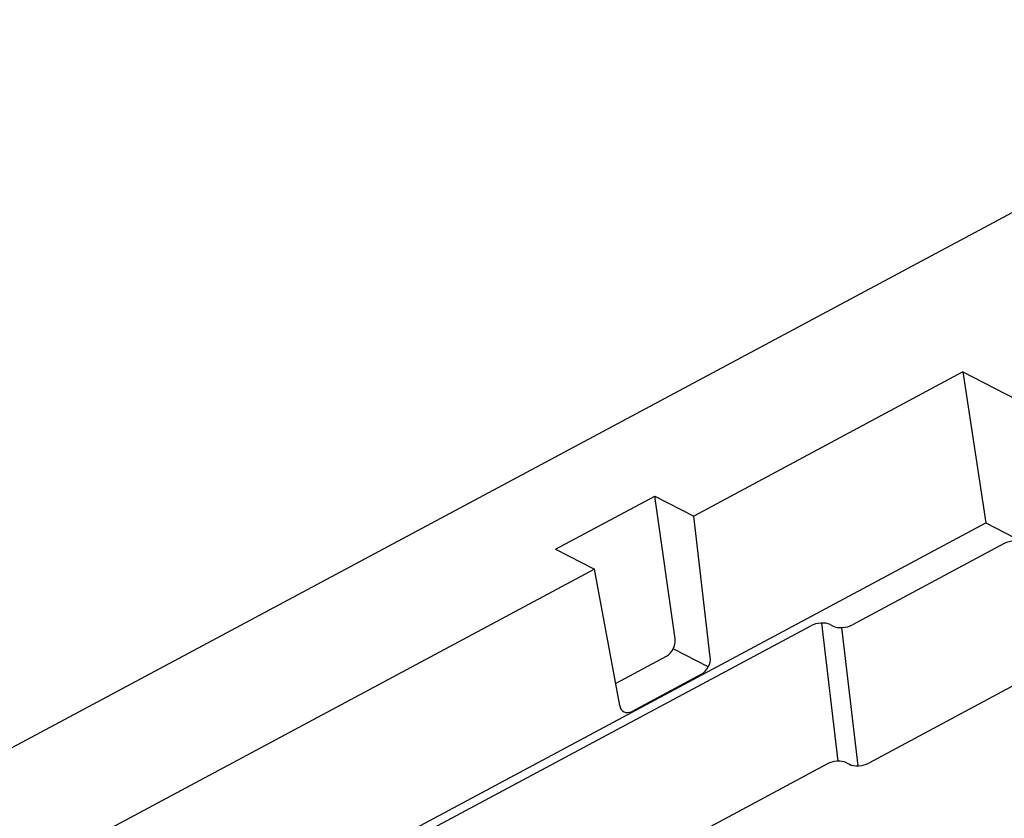
# Model space of a CAD drawing. Units: inches. Extents: x 0 to 17, y 0 to 11.
# Drawn here: x 3.5 to 4.3, y 6.9 to 7.6 of the extents above; entities that cross this region are included whole.
import ezdxf

# ---------------------------------------------------------------- set-up
doc = ezdxf.new("R2010")
doc.units = ezdxf.units.IN
doc.header["$MEASUREMENT"] = 0
doc.layers.add('1', color=7, linetype='CONTINUOUS')

msp = doc.modelspace()

# ---------------------------------------------------------------- linework, layer by layer
at = {"layer": '1', "color": 7, "linetype": 'Continuous'}
for p, q in [((4.5994, 7.59543), (2.90642, 6.68964)), ((4.26794, 7.31024), (4.04995, 7.19361)), ((4.26794, 7.31024), (4.28642, 7.18806)), ((4.26794, 7.31024), (5.00966, 6.92926)), ((3.93805, 7.16675), (4.01847, 7.20978)), ((4.01847, 7.20978), (4.04995, 7.19361)), ((4.03483, 7.09413), (4.01847, 7.20978)), ((4.06341, 7.07945), (4.04995, 7.19361)), ((2.94069, 6.46806), (4.28642, 7.18806)), ((4.28642, 7.18806), (4.31713, 7.17229)), ((3.93805, 7.16675), (3.96953, 7.15058)), ((4.30142, 7.17132), (4.17851, 7.10556)), ((3.96953, 7.15058), (3.53987, 6.9207)), ((3.99004, 7.04019), (3.96953, 7.15058)), ((3.7932, 6.91674), (4.14473, 7.10482)), ((4.16682, 6.99519), (4.15363, 7.10705)), ((4.16044, 7.1058), (4.1628, 7.10458)), ((4.16961, 7.10333), (4.1828, 6.99146)), ((3.9867, 7.05812), (4.02786, 7.08014)), ((4.06176, 7.07145), (4.03335, 7.08604)), ((4.0562, 7.06558), (4.00005, 7.03554)), ((4.31807, 7.0613), (4.1917, 6.99369)), ((3.81812, 6.81115), (4.15792, 6.99296)), ((4.17363, 6.99393), (4.17599, 6.99272))]:
    msp.add_line(p, q, dxfattribs=at)
for centre, major_axis, ratio, start_param, end_param in [((4.30851, 7.16768), (0.01112, 0.00168), 0.505917, 0.611915, 2.182711), ((4.15182, 7.10118), (0.01113, 0.00169), 0.505812, 0.611432, 2.182228), ((4.17142, 7.1092), (0.01113, 0.00169), 0.505812, 3.753024, 5.323821), ((4.02616, 7.08986), (0.00478, 0.01019), 0.723279, 3.911138, 5.447028), ((4.05475, 7.07518), (-0.00514, -0.01001), 0.706066, 0.795802, 2.331692), ((3.9986, 7.04513), (-0.00514, -0.01001), 0.706066, 5.543097, 7.078987), ((4.16501, 6.98932), (0.01113, 0.00169), 0.505812, 0.611432, 2.182228), ((4.18461, 6.99733), (0.01113, 0.00169), 0.505812, 3.753024, 5.323821)]:
    msp.add_ellipse(centre, major_axis=major_axis, ratio=ratio, start_param=start_param, end_param=end_param, dxfattribs=at)

doc.saveas('drawing.dxf')
